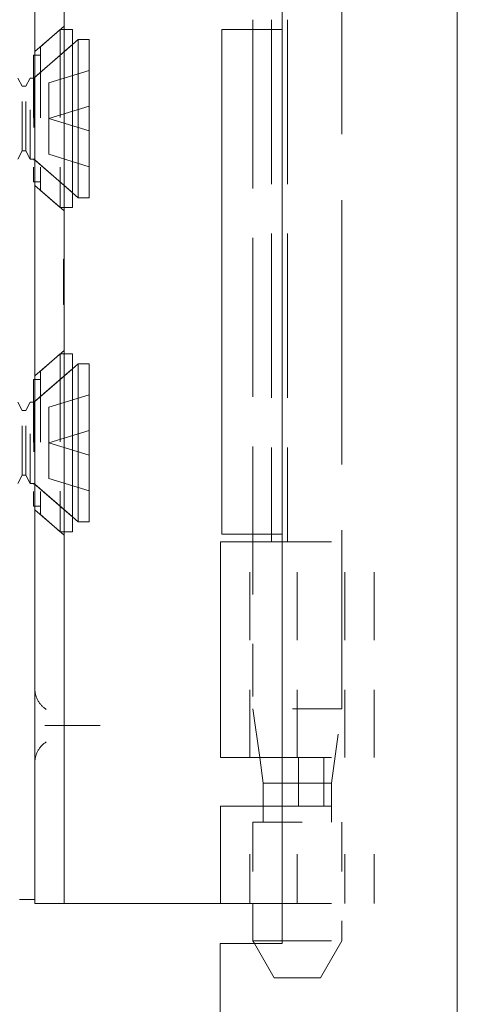
# Model space of a CAD drawing. Units: inches. Extents: x 16 to 118, y 13 to 78.
# Drawn here: x 24 to 24, y 54 to 56 of the extents above; entities that cross this region are included whole.
import ezdxf

# ---------------------------------------------------------------- set-up
doc = ezdxf.new("R2010")
doc.units = ezdxf.units.IN
doc.header["$LTSCALE"] = 8
doc.header["$MEASUREMENT"] = 0
doc.linetypes.add('DASHED', pattern=[0.2067, 0.1654, -0.0413])
doc.layers.add('Hidden (ANSI)', color=7, linetype='DASHED', lineweight=5)
doc.layers.add('Visible (ANSI)', color=7, linetype='Continuous', lineweight=5)

msp = doc.modelspace()

# ---------------------------------------------------------------- linework, layer by layer
at = {"layer": 'Hidden (ANSI)', "ltscale": 0.404}
msp.add_line((24.19, 56.4408), (24.19, 54.7435), dxfattribs=at)
at = {"layer": 'Hidden (ANSI)', "ltscale": 0.25132}
for p, q in [((24.0479, 56.1376), (24.0479, 55.0816)), ((24.0801, 56.1376), (24.0801, 55.0816))]:
    msp.add_line(p, q, dxfattribs=at)
at = {"layer": 'Hidden (ANSI)', "ltscale": 0.01853}
for p, q in [((23.5685, 56.0731), (23.6276, 56.1245)), ((23.5685, 55.8021), (23.6276, 55.7507)), ((23.5685, 55.4172), (23.6276, 55.4686)), ((23.5685, 55.1462), (23.6276, 55.0948))]:
    msp.add_line(p, q, dxfattribs=at)
at = {"layer": 'Hidden (ANSI)', "ltscale": 0.012519}
for p, q in [((23.5797, 56.0828), (23.6197, 56.1176)), ((23.5797, 55.7924), (23.6197, 55.7576)), ((23.5797, 55.4269), (23.6197, 55.4617)), ((23.5797, 55.1365), (23.6197, 55.1017))]:
    msp.add_line(p, q, dxfattribs=at)
at = {"layer": 'Hidden (ANSI)', "ltscale": 0.134535}
for p, q in [((23.6197, 56.1176), (23.6197, 55.7576)), ((23.6197, 55.4617), (23.6197, 55.1017))]:
    msp.add_line(p, q, dxfattribs=at)
at = {"layer": 'Hidden (ANSI)', "ltscale": 0.00178}
for p, q in [((23.6276, 56.1176), (23.6197, 56.1176)), ((23.6276, 55.7576), (23.6197, 55.7576)), ((23.6276, 55.4617), (23.6197, 55.4617)), ((23.6276, 55.1017), (23.6197, 55.1017))]:
    msp.add_line(p, q, dxfattribs=at)
at = {"layer": 'Hidden (ANSI)', "ltscale": 0.242987}
msp.add_line((24.01, 56.1176), (24.01, 55.0966), dxfattribs=at)
at = {"layer": 'Hidden (ANSI)', "ltscale": 0.024578}
for p, q in [((23.5664, 56.0196), (23.6447, 56.0876)), ((23.5664, 55.8556), (23.6447, 55.7876)), ((23.5664, 55.3637), (23.6447, 55.4317)), ((23.5664, 55.1997), (23.6447, 55.1317))]:
    msp.add_line(p, q, dxfattribs=at)
at = {"layer": 'Hidden (ANSI)', "ltscale": 0.023975}
for p, q in [((23.5683, 56.0213), (23.6447, 56.0876)), ((23.5683, 55.8539), (23.6447, 55.7876)), ((23.5683, 55.3654), (23.6447, 55.4317)), ((23.5683, 55.198), (23.6447, 55.1317))]:
    msp.add_line(p, q, dxfattribs=at)
at = {"layer": 'Hidden (ANSI)', "ltscale": 0.108527}
for p, q in [((23.5797, 56.0828), (23.5797, 55.7924)), ((23.5797, 55.4269), (23.5797, 55.1365))]:
    msp.add_line(p, q, dxfattribs=at)
at = {"layer": 'Hidden (ANSI)', "ltscale": 0.09564}
for p, q in [((23.5658, 56.0656), (23.5658, 55.8096)), ((23.5658, 55.4097), (23.5658, 55.1537))]:
    msp.add_line(p, q, dxfattribs=at)
at = {"layer": 'Hidden (ANSI)', "ltscale": 0.00319}
for p, q in [((23.5797, 56.0656), (23.5658, 56.0656)), ((23.5797, 55.8096), (23.5658, 55.8096)), ((23.5797, 55.4097), (23.5658, 55.4097)), ((23.5797, 55.1537), (23.5658, 55.1537))]:
    msp.add_line(p, q, dxfattribs=at)
at = {"layer": 'Hidden (ANSI)', "ltscale": 0.021111}
for p, q in [((23.5967, 56.0099), (23.6784, 56.0349)), ((23.5967, 55.9376), (23.6784, 55.9626)), ((23.5967, 55.9376), (23.6784, 55.9126)), ((23.5967, 55.8653), (23.6784, 55.8403)), ((23.5967, 55.354), (23.6784, 55.379)), ((23.5967, 55.2817), (23.6784, 55.3067)), ((23.5967, 55.2817), (23.6784, 55.2567)), ((23.5967, 55.2094), (23.6784, 55.1844))]:
    msp.add_line(p, q, dxfattribs=at)
at = {"layer": 'Hidden (ANSI)', "ltscale": 0.004413}
for p, q in [((23.5431, 56.0029), (23.5341, 56.0196)), ((23.5501, 56.0029), (23.5591, 56.0196)), ((23.5431, 55.8723), (23.5341, 55.8556)), ((23.5501, 55.8723), (23.5591, 55.8556)), ((23.5431, 55.347), (23.5341, 55.3637)), ((23.5501, 55.347), (23.5591, 55.3637)), ((23.5431, 55.2164), (23.5341, 55.1997)), ((23.5501, 55.2164), (23.5591, 55.1997))]:
    msp.add_line(p, q, dxfattribs=at)
at = {"layer": 'Hidden (ANSI)', "ltscale": 0.061234}
for p, q in [((23.5591, 55.8556), (23.5591, 56.0196)), ((23.5664, 56.0196), (23.5664, 55.8556)), ((23.5591, 55.1997), (23.5591, 55.3637)), ((23.5664, 55.3637), (23.5664, 55.1997))]:
    msp.add_line(p, q, dxfattribs=at)
at = {"layer": 'Hidden (ANSI)', "ltscale": 0.001655}
for p, q in [((23.5664, 56.0196), (23.5591, 56.0196)), ((23.5664, 55.8556), (23.5591, 55.8556)), ((23.5664, 55.3637), (23.5591, 55.3637)), ((23.5664, 55.1997), (23.5591, 55.1997))]:
    msp.add_line(p, q, dxfattribs=at)
at = {"layer": 'Hidden (ANSI)', "ltscale": 0.000496429}
for p, q in [((23.5683, 56.0213), (23.5658, 56.0213)), ((23.5683, 55.8539), (23.5658, 55.8539)), ((23.5683, 55.3654), (23.5658, 55.3654)), ((23.5683, 55.198), (23.5658, 55.198))]:
    msp.add_line(p, q, dxfattribs=at)
at = {"layer": 'Hidden (ANSI)', "ltscale": 0.062476}
for p, q in [((23.5683, 56.0213), (23.5683, 55.8539)), ((23.5683, 55.3654), (23.5683, 55.198))]:
    msp.add_line(p, q, dxfattribs=at)
at = {"layer": 'Hidden (ANSI)', "ltscale": 0.017111}
for p, q in [((23.5967, 56.0099), (23.5967, 55.9376)), ((23.5967, 55.9376), (23.5967, 55.8653)), ((23.5967, 55.2817), (23.5967, 55.354)), ((23.5967, 55.2094), (23.5967, 55.2817))]:
    msp.add_line(p, q, dxfattribs=at)
at = {"layer": 'Hidden (ANSI)', "ltscale": 0.048745}
for p, q in [((23.5431, 55.8723), (23.5431, 56.0029)), ((23.5501, 55.8723), (23.5501, 56.0029)), ((23.5431, 55.2164), (23.5431, 55.347)), ((23.5501, 55.2164), (23.5501, 55.347))]:
    msp.add_line(p, q, dxfattribs=at)
at = {"layer": 'Hidden (ANSI)', "ltscale": 0.001569}
for p, q in [((23.5431, 56.0029), (23.5501, 56.0029)), ((23.5431, 55.8723), (23.5501, 55.8723)), ((23.5431, 55.347), (23.5501, 55.347)), ((23.5431, 55.2164), (23.5501, 55.2164))]:
    msp.add_line(p, q, dxfattribs=at)
at = {"layer": 'Hidden (ANSI)', "ltscale": 0.022052}
msp.add_line((23.6266, 55.6052), (23.6266, 55.6535), dxfattribs=at)
at = {"layer": 'Hidden (ANSI)', "ltscale": 0.000138087}
for p, q in [((23.6266, 55.6535), (23.6276, 55.6535)), ((23.6266, 55.6384), (23.6276, 55.6384)), ((23.6266, 55.6358), (23.6276, 55.6358)), ((23.6266, 55.6193), (23.6276, 55.6193)), ((23.6266, 55.6072), (23.6276, 55.6072)), ((23.6266, 55.6065), (23.6276, 55.6065)), ((23.6266, 55.6052), (23.6276, 55.6052)), ((23.6266, 55.6043), (23.6276, 55.6043)), ((23.6266, 55.6031), (23.6276, 55.6031)), ((23.6266, 55.6023), (23.6276, 55.6023)), ((23.6266, 55.5874), (23.6276, 55.5874)), ((23.6266, 55.581), (23.6276, 55.581)), ((23.6266, 55.5793), (23.6276, 55.5793)), ((23.6266, 55.5634), (23.6276, 55.5634)), ((23.6266, 55.5616), (23.6276, 55.5616))]:
    msp.add_line(p, q, dxfattribs=at)
at = {"layer": 'Hidden (ANSI)', "ltscale": 0.017009}
msp.add_line((23.6266, 55.5616), (23.6266, 55.6052), dxfattribs=at)
at = {"layer": 'Hidden (ANSI)', "ltscale": 0.103878}
for p, q in [((24.0035, 54.6449), (24.0035, 55.0816)), ((24.1, 54.6449), (24.1, 55.0816)), ((24.1964, 54.6449), (24.1964, 55.0816)), ((24.2555, 54.6449), (24.2555, 55.0816))]:
    msp.add_line(p, q, dxfattribs=at)
at = {"layer": 'Hidden (ANSI)', "ltscale": 0.080409}
msp.add_line((24.01, 55.0816), (24.01, 54.7435), dxfattribs=at)
at = {"layer": 'Hidden (ANSI)', "ltscale": 0.06549}
for p, q in [((24.069, 55.0816), (24.2555, 55.0816)), ((24.069, 54.6449), (24.2555, 54.6449)), ((24.069, 54.5465), (24.2555, 54.5465)), ((24.069, 54.3496), (24.2555, 54.3496))]:
    msp.add_line(p, q, dxfattribs=at)
at = {"layer": 'Hidden (ANSI)', "ltscale": 0.067218}
for p, q in [((24.19, 54.7435), (24.01, 54.7435)), ((24.01, 54.5146), (24.19, 54.5146))]:
    msp.add_line(p, q, dxfattribs=at)
at = {"layer": 'Hidden (ANSI)', "ltscale": 0.0236}
msp.add_line((24.0238, 54.6449), (24.01, 54.7435), dxfattribs=at)
at = {"layer": 'Hidden (ANSI)', "ltscale": 0.036}
msp.add_line((24.1689, 54.5933), (24.19, 54.7435), dxfattribs=at)
at = {"layer": 'Hidden (ANSI)', "ltscale": 0.028105}
msp.add_line((23.6022, 54.7096), (23.6858, 54.7096), dxfattribs=at)
at = {"layer": 'Hidden (ANSI)', "ltscale": 0.023334}
for p, q in [((24.1023, 54.6449), (24.1023, 54.5465)), ((24.1539, 54.6449), (24.1539, 54.5465))]:
    msp.add_line(p, q, dxfattribs=at)
at = {"layer": 'Hidden (ANSI)', "ltscale": 0.033322}
msp.add_line((24.1689, 54.5933), (24.069, 54.5933), dxfattribs=at)
at = {"layer": 'Hidden (ANSI)', "ltscale": 0.018647}
msp.add_line((24.1689, 54.5146), (24.1689, 54.5933), dxfattribs=at)
at = {"layer": 'Hidden (ANSI)', "ltscale": 0.046768}
for p, q in [((24.0035, 54.3496), (24.0035, 54.5465)), ((24.1, 54.3496), (24.1, 54.5465)), ((24.1964, 54.3496), (24.1964, 54.5465)), ((24.2555, 54.3496), (24.2555, 54.5465))]:
    msp.add_line(p, q, dxfattribs=at)
at = {"layer": 'Hidden (ANSI)', "ltscale": 0.007493}
msp.add_line((24.0311, 54.5146), (24.0311, 54.5465), dxfattribs=at)
at = {"layer": 'Hidden (ANSI)', "ltscale": 0.039175}
msp.add_line((24.01, 54.5146), (24.01, 54.3496), dxfattribs=at)
at = {"layer": 'Hidden (ANSI)', "ltscale": 0.057156}
msp.add_line((24.19, 54.5146), (24.19, 54.2741), dxfattribs=at)
at = {"layer": 'Hidden (ANSI)', "ltscale": 0.018856}
msp.add_line((24.053, 54.1996), (24.0132, 54.2686), dxfattribs=at)
at = {"layer": 'Hidden (ANSI)', "ltscale": 0.041094}
msp.add_line((24.069, 54.2741), (24.19, 54.2741), dxfattribs=at)
at = {"layer": 'Hidden (ANSI)', "ltscale": 0.020375}
msp.add_line((24.147, 54.1996), (24.19, 54.2741), dxfattribs=at)
at = {"layer": 'Hidden (ANSI)', "ltscale": 0.035055}
msp.add_line((24.053, 54.1996), (24.147, 54.1996), dxfattribs=at)
at = {"layer": 'Hidden (ANSI)', "ltscale": 0.016757}
for points, knots in [([(23.5917, 54.7424), (23.5849, 54.7467), (23.5788, 54.7531), (23.5747, 54.7606), (23.5706, 54.768), (23.5685, 54.7766), (23.5685, 54.7846)], [5.277791, 5.277791, 5.277791, 5.277791, 5.780594, 5.780594, 5.780594, 6.283185, 6.283185, 6.283185, 6.283185]), ([(23.5685, 54.6346), (23.5685, 54.6426), (23.5705, 54.6511), (23.5746, 54.6586), (23.5787, 54.6662), (23.5849, 54.6725), (23.5917, 54.6769)], [3.141593, 3.141593, 3.141593, 3.141593, 3.64123, 3.64123, 3.64123, 4.146987, 4.146987, 4.146987, 4.146987])]:
    msp.add_open_spline(points, degree=3, knots=knots, dxfattribs=at)
at = {"layer": 'Hidden (ANSI)', "ltscale": 0.004719}
for points, knots in [([(23.5885, 54.7096), (23.5886, 54.7096), (23.5887, 54.7096), (23.5911, 54.7096), (23.5933, 54.7096), (23.5978, 54.7096), (23.6, 54.7096), (23.6022, 54.7096)], [-0.05136595, -0.05136595, -0.05136595, -0.05136595, -0.05055205, -0.05055205, -0.02571482, -0.02571482, 0, 0, 0, 0]), ([(23.6858, 54.7096), (23.6883, 54.7096), (23.6909, 54.7096), (23.6958, 54.7096), (23.6982, 54.7096), (23.7006, 54.7096), (23.7006, 54.7096), (23.7007, 54.7096)], [0, 0, 0, 0, 0.02571279, 0.02571279, 0.05055205, 0.05055205, 0.05136595, 0.05136595, 0.05136595, 0.05136595])]:
    msp.add_open_spline(points, degree=3, knots=knots, dxfattribs=at)
at = {"layer": 'Visible (ANSI)'}
for p, q in [((24.424, 57.3823), (24.424, 37.8428)), ((24.069, 56.9556), (24.069, 54.2686)), ((23.5685, 54.4746), (23.5685, 56.7446)), ((23.6276, 54.4746), (23.6276, 56.7446)), ((24.01, 56.1376), (24.01, 56.1176)), ((23.6447, 56.1176), (23.6276, 56.1176)), ((23.6447, 56.1176), (23.6447, 55.7576)), ((23.9474, 56.1176), (24.069, 56.1176)), ((23.9474, 55.0966), (23.9474, 56.1176)), ((23.6447, 56.0876), (23.6562, 56.0976)), ((23.6562, 56.0976), (23.6562, 55.7776)), ((23.6784, 56.0976), (23.6562, 56.0976)), ((23.6784, 56.0976), (23.6784, 55.7776)), ((23.6447, 55.7876), (23.6562, 55.7776)), ((23.6784, 55.7776), (23.6562, 55.7776)), ((23.6447, 55.7576), (23.6276, 55.7576)), ((23.6447, 55.4617), (23.6276, 55.4617)), ((23.6447, 55.4617), (23.6447, 55.1017)), ((23.6447, 55.4317), (23.6562, 55.4417)), ((23.6562, 55.4417), (23.6562, 55.1217)), ((23.6784, 55.4417), (23.6562, 55.4417)), ((23.6784, 55.4417), (23.6784, 55.1217)), ((23.6447, 55.1317), (23.6562, 55.1217)), ((23.6784, 55.1217), (23.6562, 55.1217)), ((23.6447, 55.1017), (23.6276, 55.1017)), ((23.9474, 55.0966), (24.069, 55.0966)), ((24.01, 55.0966), (24.01, 55.0816)), ((23.9445, 55.0816), (24.069, 55.0816)), ((23.9445, 54.6449), (23.9445, 55.0816)), ((23.9445, 54.6449), (24.069, 54.6449)), ((24.0311, 54.5933), (24.0238, 54.6449)), ((24.069, 54.5933), (24.0311, 54.5933)), ((24.0311, 54.5465), (24.0311, 54.5933)), ((23.9445, 54.5465), (24.069, 54.5465)), ((23.9445, 54.3496), (23.9445, 54.5465)), ((23.5685, 54.4746), (23.5685, 54.3496)), ((23.6276, 54.3496), (23.6276, 54.4746)), ((23.5377, 54.3576), (23.5685, 54.3576)), ((23.6276, 54.3496), (23.5685, 54.3496)), ((23.6545, 54.3496), (23.6276, 54.3496)), ((23.8404, 54.3496), (23.6545, 54.3496)), ((23.8627, 54.3496), (23.8404, 54.3496)), ((23.9445, 54.3496), (23.8627, 54.3496)), ((23.9445, 54.3496), (24.069, 54.3496)), ((24.01, 54.3496), (24.01, 54.2741)), ((23.944, 54.2686), (23.944, 40.9566)), ((24.069, 54.2686), (23.944, 54.2686)), ((24.01, 54.2741), (24.069, 54.2741)), ((24.0132, 54.2686), (24.01, 54.2741))]:
    msp.add_line(p, q, dxfattribs=at)

doc.saveas('drawing.dxf')
